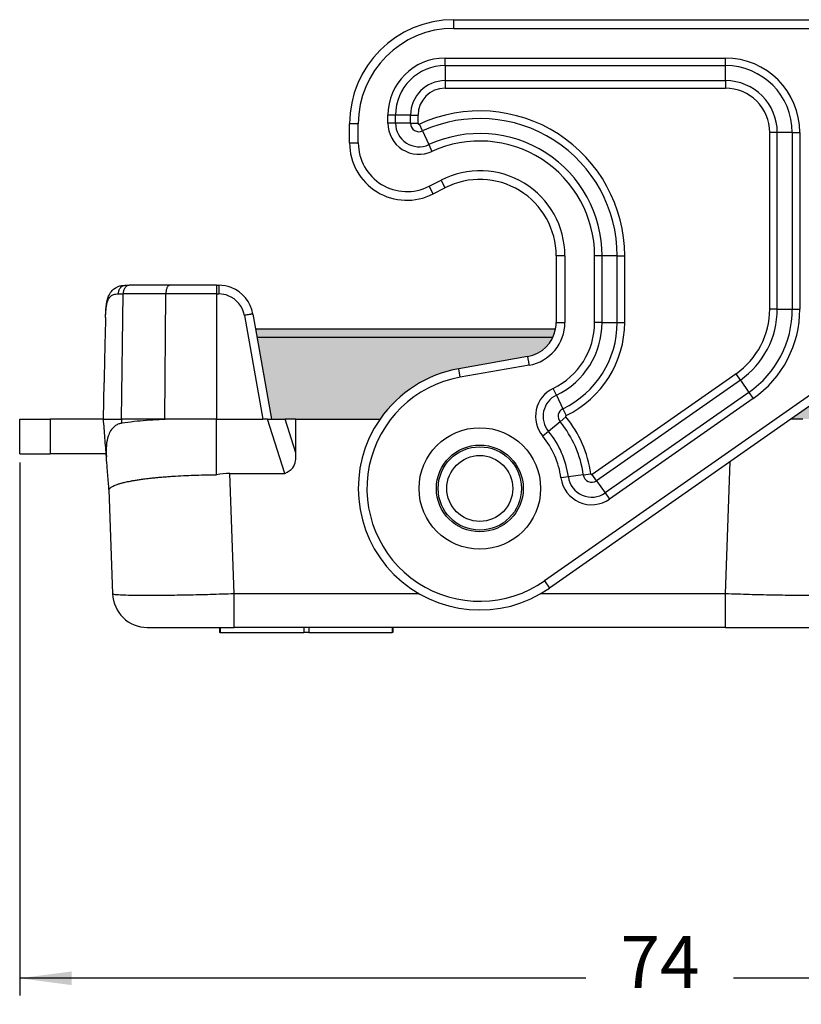
# Model space of a CAD drawing. Units: millimetres. Extents: x 0 to 297, y -734 to -524.
# Drawn here: x 186 to 231, y -660 to -603 of the extents above; entities that cross this region are included whole.
import ezdxf

# ---------------------------------------------------------------- set-up
doc = ezdxf.new("R2010")
doc.units = ezdxf.units.MM
doc.layers.add('1', color=7, linetype='Continuous')
doc.styles.add('CONVERTER_13', font='simplex.shx', dxfattribs={"width": 0.95})
doc.dimstyles.new('ME10_DIM_11', dxfattribs={"dimtxt": 3, "dimasz": 3, "dimexe": 1, "dimexo": 0.5, "dimgap": 2, "dimtad": 0, "dimtih": 1, "dimtoh": 1, "dimdsep": 46, "dimtxsty": 'CONVERTER_13', "dimsah": 1, "dimcen": 0.09, "dimclrd": 2, "dimclre": 2, "dimclrt": 4, "dimadec": 0, "dimazin": 0, "dimtfac": 1, "dimtdec": 4, "dimtix": 1, "dimtmove": 0, "dimatfit": 3, "dimfxl": 1, "dimtolj": 1, "dimtzin": 0, "dimarcsym": 0})

# ---------------------------------------------------------------- blocks, each defined once
blk = doc.blocks.new('*D2')
at = {"layer": '1', "color": 2, "linetype": 'Continuous'}
for p, q in [((186.2779547013661, -628.5297400676566), (186.2779547013661, -659.241272300019)), ((259.9975394848515, -630.5297400676566), (259.9975394848515, -659.241272300019)), ((218.8877470931088, -658.241272300019), (186.2779547013661, -658.241272300019)), ((259.9975394848515, -658.241272300019), (227.3877470931088, -658.241272300019))]:
    blk.add_line(p, q, dxfattribs=at)
at = {"layer": '1', "color": 2}
for points in [[(189.2779547013661, -657.8463148072568), (189.2779547013661, -658.6362297927811), (186.2779547013661, -658.241272300019)], [(256.9975394848515, -658.6362297927811), (256.9975394848515, -657.8463148072568), (259.9975394848515, -658.241272300019)]]:
    blk.add_solid(points, dxfattribs=at)
at = {"layer": '1', "color": 4, "insert": (220.8877470931088, -659.741272300019), "char_height": 3, "attachment_point": 7, "rotation": 0.00013888888888888892, "line_spacing_factor": 0.60024009603842, "style": 'CONVERTER_13'}
blk.add_mtext('74', dxfattribs=at)

msp = doc.modelspace()

# ---------------------------------------------------------------- hatches: boundary and pattern name
at = {"layer": '1', "linetype": 'Continuous'}
h = msp.add_hatch(color=7, dxfattribs=at)
edge = h.paths.add_edge_path()
edge.add_line((215.5252512466072, -622.4373313130097), (211.5624176476074, -623.1360857965708))
edge.add_arc((212.7779548912747, -630.0297400676566), 7.000000000000109, 99.99999999998987, 145.1500954209525)
edge.add_line((207.0333922447369, -626.0297400676566), (202.184471252316, -626.0297400676566))
edge.add_line((202.184471252316, -626.0297400676566), (201.5762780404676, -626.0297400676566))
edge.add_line((201.5762780404676, -626.0297400676566), (200.7788730736047, -626.0297521346822))
edge.add_line((200.7788730736047, -626.0297521346822), (199.8607759326014, -620.8297400676565))
edge.add_line((199.8607759326014, -620.8297400676565), (217.144916618071, -620.8297400676565))
edge.add_arc((215.1779548912739, -620.4677158069851), 2.000000000000121, 279.99999999998306, 349.57128092256556, ccw=False)
msp.add_hatch(color=7, dxfattribs=at).paths.add_polyline_path([(233.7070479549489, -623.9204534579137), (230.694674487595, -626.0297400676566), (231.3779547013667, -626.0297400676566), (233.0736878912751, -626.0297400676566), (234.2279547013666, -626.0297400676566), (234.1852917901224, -623.585583519422)])

# ---------------------------------------------------------------- linework, layer by layer
at = {"color": 2, "linetype": 'Continuous'}
for p, q in [((211.2779548912749, -603.5297400676077), (211.2779548912749, -603.0297400676077)), ((211.2779548912749, -603.0297400676077), (233.4202597367735, -603.0297400676078)), ((211.2779548912749, -603.5297400676077), (233.4202597367735, -603.5297400676078)), ((210.7779548912749, -605.6740776349545), (210.7779548912749, -605.2410649330623)), ((210.7779548912749, -605.2410649330623), (226.9202597367735, -605.2410649330623)), ((210.7779548912749, -605.6740776349545), (226.9202597367735, -605.6740776349543)), ((210.7779548912749, -605.6740776349545), (210.7779548912749, -606.5401030387391)), ((226.9202597367735, -605.6740776349543), (226.9202597367735, -605.2410649330623)), ((226.9202597367735, -606.5401030387391), (226.9202597367735, -605.6740776349543)), ((210.7779548912749, -606.5401030387391), (210.7779548912749, -606.9731157406311)), ((210.7779548912749, -606.5401030387391), (226.9202597367735, -606.5401030387391)), ((226.9202597367735, -606.5401030387391), (226.9202597367735, -606.9731157406311)), ((210.7779548912749, -606.9731157406311), (226.9202597367735, -606.9731157406311)), ((205.2779548912747, -610.1297400676567), (205.2779548912749, -609.029740067607)), ((205.7779548912749, -609.029740067607), (205.2779548912749, -609.029740067607)), ((205.777954891274, -610.1297400676567), (205.7779548912749, -609.029740067607)), ((207.9222924585722, -608.5297400676568), (207.4892797566799, -608.5297400676566)), ((207.4892797566799, -608.9936415874126), (207.4892797566799, -608.5297400676566)), ((207.9222924585722, -608.993641587412), (207.4892797566799, -608.9936415874126)), ((207.9222924585722, -608.993641587412), (207.9222924585722, -608.5297400676568)), ((208.7883178623567, -608.5297400676568), (207.9222924585722, -608.5297400676568)), ((208.7883178623567, -608.993641587412), (207.9222924585722, -608.993641587412)), ((208.7883178623567, -608.5297400676568), (209.221330564249, -608.5297400676568)), ((208.7883178623567, -608.993641587412), (208.7883178623567, -608.5297400676568)), ((208.7883178623567, -608.993641587412), (209.2213305642488, -608.9936415874121)), ((209.2213305642488, -608.9936415874121), (209.221330564249, -608.5297400676568)), ((209.4819703199906, -609.4387507031734), (209.301548360869, -609.0451164609296)), ((209.4819703199906, -609.4387507031734), (209.842814238234, -610.2260191876603)), ((229.4768840637994, -619.6964448004587), (229.4768840637994, -609.5297400676573)), ((229.9098967656914, -609.5297400676573), (229.4768840637994, -609.5297400676573)), ((229.9098967656914, -619.6964448004587), (229.9098967656914, -609.5297400676573)), ((230.7759221694762, -609.5297400676573), (229.9098967656914, -609.5297400676573)), ((230.7759221694762, -609.5297400676573), (231.2089348713682, -609.5297400676573)), ((230.7759221694762, -609.5297400676573), (230.775922169476, -619.6964448004587)), ((231.2089348713682, -609.5297400676573), (231.208934871368, -619.6964448004587)), ((205.2779548912747, -610.1297400676567), (205.777954891274, -610.1297400676567)), ((209.842814238234, -610.2260191876603), (210.0232361973556, -610.619653429904)), ((209.8545342971818, -612.6217964515322), (210.5439409309355, -612.268641395876)), ((210.5439409309355, -612.268641395876), (210.7719015391333, -612.7136514644252)), ((210.0824949053797, -613.0668065200814), (209.8545342971818, -612.6217964515322)), ((210.0824949053797, -613.0668065200814), (210.7719015391333, -612.7136514644252)), ((217.6779548912732, -616.6297400676583), (217.1779548912732, -616.6297400676582)), ((217.1779548912732, -616.6297400676582), (217.1779548912739, -620.4677158069856)), ((217.6779548912732, -616.6297400676583), (217.6779548912737, -620.4677158069856)), ((219.3892797566789, -620.4677158069856), (219.3892797566793, -616.6297400676585)), ((219.8222924585714, -616.6297400676585), (219.3892797566793, -616.6297400676585)), ((219.8222924585712, -620.4677158069857), (219.8222924585714, -616.6297400676585)), ((220.6883178623557, -616.6297400676588), (219.8222924585714, -616.6297400676585)), ((220.6883178623557, -616.6297400676588), (221.1213305642482, -616.6297400676588)), ((220.6883178623557, -620.4677158069858), (220.6883178623557, -616.6297400676588)), ((221.1213305642477, -620.4677158069858), (221.1213305642482, -616.6297400676588)), ((192.3512474507124, -618.329932565731), (192.5898146882621, -618.3299325676567)), ((194.9038378682676, -618.3299325676567), (192.5898146882621, -618.3299325676567)), ((197.6159768393475, -618.3299325676567), (194.9038378682676, -618.3299325676567)), ((197.6159768393475, -618.3299325676567), (197.7457574282526, -618.3299368047706)), ((192.1507204259261, -626.0297400676566), (192.2390068688931, -618.8212063644896)), ((194.6957425918049, -618.8212063644377), (192.2390068688931, -618.8212063644896)), ((194.643368363091, -626.0297400676566), (194.6957425918049, -618.8212063644377)), ((197.6159768393472, -618.8212063644387), (197.7445552135946, -618.8212063644376)), ((229.9098967656914, -619.6964448004587), (229.4768840637994, -619.6964448004587)), ((229.9098967656914, -619.6964448004587), (230.775922169476, -619.6964448004587)), ((230.775922169476, -619.6964448004587), (231.208934871368, -619.6964448004587)), ((199.2189127330403, -620.0655188388707), (200.2729507465502, -626.0297400676566)), ((199.7112833779529, -619.9830289154427), (199.8607759326014, -620.8297400676565)), ((199.8607759326014, -620.8297400676565), (200.7788730736047, -626.0297521346822)), ((199.8607759326014, -620.8297400676565), (217.144916618071, -620.8297400676565)), ((219.8222924585712, -620.4677158069857), (219.3892797566789, -620.4677158069856)), ((219.8222924585712, -620.4677158069857), (220.6883178623557, -620.4677158069858)), ((220.6883178623557, -620.4677158069858), (221.1213305642477, -620.4677158069858)), ((199.9485911592495, -621.3194532431504), (216.9875248235601, -621.3194532431504)), ((215.5252512466072, -622.4373313130097), (211.5624176476074, -623.1360857965708)), ((211.6492417364407, -623.628489673077), (211.5624176476074, -623.1360857965708)), ((215.612075335441, -622.9297351895157), (211.6492417364407, -623.628489673077)), ((233.4202597367732, -623.5108774357686), (216.5062017275559, -635.3542283555354)), ((227.5338320800588, -623.4290129329994), (219.254623692692, -629.2261770562411)), ((227.7821979625048, -623.7837161729575), (219.502989575138, -629.5808802961992)), ((227.7821979625048, -623.7837161729575), (227.5338320800588, -623.4290129329994)), ((227.7821979625048, -623.7837161729575), (228.2789297273971, -624.4931226528737)), ((191.101476752481, -626.0297400676566), (191.1382045298451, -623.9256071115576)), ((217.1898991564617, -624.6536388488943), (217.0023164474743, -624.2633662168934)), ((233.7070479549489, -623.9204534579137), (230.694674487595, -626.0297400676566)), ((217.1898991564617, -624.6536388488943), (217.5650645744366, -625.4341841128962)), ((228.2789297273971, -624.4931226528737), (219.9997213400302, -630.2902867761154)), ((228.5272956098431, -624.8478258928318), (220.2480872224763, -630.6449900160737)), ((228.2789297273971, -624.4931226528737), (228.5272956098431, -624.8478258928318)), ((217.5650645744366, -625.4341841128962), (217.752647283424, -625.8244567448971)), ((186.2779547013661, -628.0297400676566), (186.2779547013661, -626.0297400676566)), ((186.2779547013661, -626.0297400676566), (188.0279547013665, -626.0297400676566)), ((191.101476752481, -626.0297400676566), (188.0279547013665, -626.0297400676566)), ((188.0279547013665, -626.0297400676566), (188.0279547013665, -628.0297400676566)), ((191.101476752481, -626.0297400676566), (191.3279547013667, -626.0297400676566)), ((192.4736878912747, -626.0297400676566), (192.1507204259261, -626.0297400676566)), ((194.1779547013665, -626.0297400676566), (192.4736878912747, -626.0297400676566)), ((194.643368363091, -626.0297400676566), (194.1779547013665, -626.0297400676566)), ((195.2086679497818, -626.0294552256858), (194.643368363091, -626.0297400676566)), ((197.6111504527707, -629.2396560387126), (197.611148906761, -626.0294552256855)), ((197.611148906761, -626.0294552256855), (198.2736878912747, -626.0297400676566)), ((198.2736878912747, -626.0297400676566), (198.3268885674614, -626.0297400676566)), ((198.3268885674614, -626.0297400676566), (198.3779547013667, -626.0297400676566)), ((198.3779547013667, -626.0297400676566), (200.2729507465502, -626.0297400676566)), ((200.5592715735506, -626.0297400676566), (200.2729507465502, -626.0297400676566)), ((201.5396960884737, -629.1604302622977), (200.5592715735506, -626.0297400676566)), ((200.5592715735506, -626.0297400676566), (200.7788730736047, -626.0297521346822)), ((200.7788730736047, -626.0297521346822), (201.5762780404676, -626.0297400676566)), ((202.1844831823623, -627.9718598791026), (201.5762780404676, -626.0297400676566)), ((202.184471252316, -626.0297400676566), (201.5762780404676, -626.0297400676566)), ((202.1844831823623, -627.9718598791026), (202.184471252316, -626.0297400676566)), ((202.184471252316, -626.0297400676566), (207.0333922447369, -626.0297400676566)), ((230.694674487595, -626.0297400676566), (216.7929899457314, -635.7638043776799)), ((217.4005918697236, -626.188426436927), (217.7336267525645, -625.9116814879012)), ((231.3779547013667, -626.0297400676566), (230.694674487595, -626.0297400676566)), ((217.4005918697236, -626.188426436927), (216.7345221040421, -626.7419163349782)), ((216.7345221040421, -626.7419163349782), (216.4014872212011, -627.0186612840039)), ((186.2779547013661, -628.0297400676566), (188.0279547013665, -628.0297400676566)), ((191.2583343529626, -628.0297400676566), (188.0279547013665, -628.0297400676566)), ((226.9305737827559, -636.0995390610617), (227.1966868673792, -628.4790573678954)), ((198.6253356199771, -636.0995390610617), (198.3830166011373, -629.1604302622968)), ((198.3830166011373, -629.1604302622968), (201.5396960884737, -629.1604302622977)), ((217.8781227185402, -629.3570609911028), (217.4488279022305, -629.4136821946365)), ((218.7367123511597, -629.2438185840351), (217.8781227185402, -629.3570609911028)), ((218.7367123511597, -629.2438185840351), (219.1660071674694, -629.1871973805012)), ((219.502989575138, -629.5808802961992), (219.254623692692, -629.2261770562411)), ((219.502989575138, -629.5808802961992), (219.9997213400302, -630.2902867761154)), ((191.4196103107827, -630.0860724075769), (191.6295998308437, -636.0995390610617)), ((219.9997213400302, -630.2902867761154), (220.2480872224763, -630.6449900160737)), ((216.5062017275559, -635.3542283555354), (216.7929899457314, -635.7638043776799)), ((198.625335619977, -638.0297400676563), (198.6253356199771, -636.0995390610617)), ((209.2911884552112, -636.0995390610615), (198.6253356199771, -636.0995390610617)), ((226.9305737827559, -636.0995390610617), (216.2647213273383, -636.0995390610615)), ((226.9305737827563, -638.0297400676563), (226.9305737827559, -636.0995390610617)), ((193.6283814848816, -638.0297400676566), (197.7829547013666, -638.0297400676566)), ((197.7829547013666, -638.0297400676566), (197.7829547013666, -638.3297400676565)), ((197.7829547013666, -638.0297400676566), (197.8268516691003, -638.0297400676566)), ((197.8268516691003, -638.3297400676565), (197.7829547013666, -638.3297400676565)), ((197.8268516691003, -638.0297400676566), (197.8268516691003, -638.3297400676565)), ((197.8268516691003, -638.0297400676566), (198.625335619977, -638.0297400676563)), ((197.8268516691003, -638.3297400676565), (202.6334031852333, -638.3297400676565)), ((202.6334031852333, -638.0297400676566), (198.625335619977, -638.0297400676563)), ((202.9225062174999, -638.0297400676566), (202.6334031852333, -638.0297400676566)), ((202.6334031852333, -638.0297400676566), (202.6334031852333, -638.3297400676565)), ((202.9225062174999, -638.3297400676565), (202.6334031852333, -638.3297400676565)), ((202.9225062174999, -638.0297400676566), (202.9225062174999, -638.3297400676565)), ((207.729057733633, -638.0297400676566), (202.9225062174999, -638.0297400676566)), ((202.9225062174999, -638.3297400676565), (207.729057733633, -638.3297400676565)), ((207.729057733633, -638.0297400676566), (207.729057733633, -638.3297400676565)), ((207.7729547013665, -638.0297400676566), (207.729057733633, -638.0297400676566)), ((207.7729547013665, -638.3297400676565), (207.729057733633, -638.3297400676565)), ((207.7729547013665, -638.0297400676566), (207.7729547013665, -638.3297400676565)), ((226.9305737827563, -638.0297400676563), (207.7729547013665, -638.0297400676566)), ((226.9305737827563, -638.0297400676563), (231.9275279178513, -638.0297400676566))]:
    msp.add_line(p, q, dxfattribs=at)
for radius in [3.5, 2.5, 2.400000000000091, 1.900000000000091]:
    msp.add_circle((212.7779548912747, -630.0297400676566), radius, dxfattribs=at)
for centre, radius, start, end in [((211.2779548912749, -609.0297400676077), 6, 90, 179.9999999999935), ((211.2779548912749, -609.0297400676077), 5.5, 90, 179.9999999999929), ((210.7779548912749, -608.5297400676573), 3.288675134594996, 90, 179.9999999999881), ((210.7779548912749, -608.5297400676573), 2.855662432702729, 90, 179.9999999999909), ((226.9202597367735, -609.5297400676573), 4.288675134594712, 0, 90), ((226.9202597367735, -609.5297400676573), 3.855662432702701, 0, 90), ((210.7779548912749, -608.5297400676573), 1.989637028918196, 90, 179.9999999999869), ((226.9202597367735, -609.5297400676573), 2.989637028917912, 0, 90), ((210.7779548912749, -608.5297400676573), 1.556624327026157, 90, 179.9999999999833), ((226.9202597367735, -609.5297400676573), 2.556624327025901, 0, 90), ((212.7779548912732, -616.6297400676576), 8.343375672975014, 359.9999999999922, 114.6243183521522), ((209.2779548912749, -608.9936415874121), 1.788675134594996, 180.0000000000182, 294.6243183521489), ((209.2779548912749, -608.9936415874121), 1.355662432702701, 179.9999999999952, 294.624318352153), ((209.2779548912749, -608.9936415874121), 0.4896370289181959, 179.9999999999867, 294.6243183521368), ((209.2779548912749, -608.9936415874121), 0.0566243270260998, 180, 294.6243183521178), ((212.7779548912732, -616.6297400676576), 7.910362971082492, 359.9999999999918, 114.6243183521529), ((212.7779548912732, -616.6297400676576), 7.044337567298214, 359.9999999999926, 114.6243183521517), ((208.5779548912742, -610.1297400676572), 3.2999999999995, 179.9999999999921, 297.1242225901486), ((208.5779548912742, -610.1297400676572), 2.80000000000021, 179.9999999999907, 297.1242225901478), ((212.7779548912732, -616.6297400676576), 6.61132486540609, 359.9999999999921, 114.6243183521528), ((212.7779548912732, -616.6297400676576), 4.900000000000006, 359.999999999992, 117.1242225901398), ((212.7779548912732, -616.6297400676576), 4.400000000000006, 359.9999999999926, 117.1242225901393), ((197.7416406320606, -620.3298825676566), 1.999950000000093, 68.89209329854236, 89.88205944473975), ((197.7416406320606, -620.3298825676566), 1.999950000000056, 9.98737434099412, 68.89209329854236), ((197.5827164418107, -620.3365412870946), 1.523952661953892, 82.51642221734181, 83.90388099614918), ((197.7754673448895, -620.1494825785203), 1.323925686141795, 67.51409052738464, 89.75194452838377), ((197.7395153793789, -620.3273038267209), 1.502380747308777, 10.03482758538097, 68.84099006810766), ((224.9202597367732, -619.6964448004587), 4.556624327026046, 304.9999999999925, 0), ((224.9202597367732, -619.6964448004587), 4.989637028918208, 304.9999999999925, 0), ((224.9202597367732, -619.6964448004587), 5.855662432702711, 304.9999999999949, 0), ((224.9202597367732, -619.6964448004587), 6.288675134594873, 304.9999999999948, 0), ((215.1779548912739, -620.4677158069851), 2.000000000000121, 279.9999999999831, 349.5712809225656), ((215.1779548912739, -620.4677158069851), 2.500000000000009, 279.9999999999945, 359.9999999999895), ((215.1779548912739, -620.4677158069851), 4.211324865405025, 295.6710481305688, 359.9999999999938), ((215.1779548912739, -620.4677158069851), 1.999999999999813, 349.5712809225656, 359.999999999987), ((215.1779548912739, -620.4677158069851), 4.644337567297216, 295.6710481305692, 359.999999999993), ((215.1779548912739, -620.4677158069851), 5.510362971081739, 295.6710481305701, 359.999999999993), ((215.1779548912739, -620.4677158069851), 5.94337567297393, 295.6710481305703, 359.9999999999935), ((212.7779548912747, -630.0297400676566), 7.000000000000109, 99.99999999998987, 145.1500954209525), ((212.7779548912747, -630.0297400676566), 6.500000000000082, 99.99999999999054, 304.9999999999937), ((217.7771771519747, -625.8754920264191), 1.78867513459487, 115.6710481305807, 219.7258650940302), ((217.7771771519747, -625.8754920264191), 1.355662432702679, 115.671048130583, 219.7258650940324), ((217.7771771519747, -625.8754920264191), 0.4896370289181567, 115.6710481305972, 219.725865094023), ((212.7779548912747, -630.0297400676566), 6.999999999999825, 145.1500954209525, 304.999999999994), ((217.7771771519747, -625.8754920264191), 0.0566243270259654, 115.6710481307804, 219.7258650938782), ((212.7779548912747, -630.0297400676566), 6.443375672974154, 7.51357374960861, 39.72586509403497), ((212.7779548912747, -630.0297400676566), 6.010362971081928, 7.5135737496079, 39.72586509403446), ((212.7779548912747, -630.0297400676566), 4.711324865405198, 7.51357374961064, 39.7258650940349), ((212.7779548912747, -630.0297400676566), 5.144337567297394, 7.51357374960879, 39.72586509403391), ((198.3844659184729, -632.9741602120893), 3.813730225181723, 90.02177389684111, 101.6990706881434), ((219.2221453129857, -629.1797931230014), 1.788675134594831, 187.5135737496005, 304.9999999999983), ((219.2221453129857, -629.1797931230014), 1.355662432702635, 187.5135737496043, 305.0000000000018), ((219.2221453129857, -629.1797931230014), 0.4896370289181002, 187.5135737496072, 305.0000000000001), ((219.2221453129857, -629.1797931230014), 0.0566243270258745, 187.5135737495208, 305.0000000000612), ((193.6283813311153, -636.0297402268864), 1.999999840770055, 181.9999955949201, 270.0000044050806)]:
    msp.add_arc(centre, radius, start, end, dxfattribs=at)
for points, knots in [([(191.2236946221035, -620.0928106574256), (191.2281649687741, -619.9842872960817), (191.2368521696907, -619.7733947134648), (191.2675218507646, -619.4508925653339), (191.3215418329525, -619.1546323828056), (191.4262743527049, -618.8656001043785), (191.5748234319283, -618.6423152076648), (191.7926163563543, -618.461689079242), (192.0230034845351, -618.3597979390936), (192.1985960209546, -618.3403490870445), (192.2718878485448, -618.3322311972925)], [0, 0, 0, 0, 0.3257839867921616, 0.6330934251668534, 0.9716091423988391, 1.225879832869879, 1.551684708761596, 1.760980336505488, 2.068925536524518, 2.289548308905627, 2.289548308905627, 2.289548308905627, 2.289548308905627]), ([(191.9649928192159, -618.8211931153376), (191.9666548095792, -618.7911069681953), (191.9700501047424, -618.7296439681799), (191.9919418895537, -618.6385461942787), (192.0276431152796, -618.5510949793131), (192.0772199364253, -618.4727493264372), (192.1384269006472, -618.4087167334151), (192.2072056548737, -618.3627938152633), (192.27915984869, -618.3349857326547), (192.3278739701778, -618.3315709856852), (192.3512474507124, -618.329932565731)], [0, 0, 0, 0, 0.0902543451895815, 0.1843806355497973, 0.279494971273249, 0.37251584567183, 0.4608805591458142, 0.5431460909005529, 0.6190175034730538, 0.6889991138267281, 0.6889991138267281, 0.6889991138267281, 0.6889991138267281]), ([(192.5898146882621, -618.3299325676567), (192.5685042627271, -618.3315764004574), (192.5238850175249, -618.3350182312666), (192.4582518270949, -618.3631291735178), (192.3958096786607, -618.4092576184603), (192.3403872133823, -618.4733584924614), (192.2955716788328, -618.5515913340776), (192.2632894325152, -618.6388746974353), (192.2435235169507, -618.7298041457854), (192.2404933243528, -618.7911252656203), (192.2390068688931, -618.8212063644896)], [0, 0, 0, 0, 0.0637767448023328, 0.1335341866478463, 0.2106072079910493, 0.295141666400595, 0.3857583867911772, 0.4796561689158588, 0.5733687710725598, 0.6636048806143285, 0.6636048806143285, 0.6636048806143285, 0.6636048806143285]), ([(192.2718878485448, -618.3322311972925), (192.2848025688033, -618.3317235306321), (192.3112478096743, -618.3306840107488), (192.3377088476684, -618.3301868991348), (192.3512474507124, -618.329932565731)], [0, 0, 0, 0, 0.0387729824990339, 0.0793947383746479, 0.0793947383746479, 0.0793947383746479, 0.0793947383746479]), ([(194.9038378682676, -618.3299325676567), (194.9034736738934, -618.3299513612594), (194.9005601123655, -618.3301017511809), (194.8860432088426, -618.33045775325), (194.858692393906, -618.3395079548038), (194.8222503559961, -618.3666445109234), (194.7869065685184, -618.4124231736948), (194.7547882801839, -618.4760546383678), (194.728803254211, -618.5535720801875), (194.7099437008395, -618.6400972234414), (194.6983998032878, -618.7303635682047), (194.6966207926335, -618.7911830906163), (194.6957425918049, -618.8212063644377)], [0, 0, 0, 0, 0.0010940684926091, 0.0087525737226466, 0.0435196147605293, 0.0850129200910173, 0.1435590257510949, 0.2151920612706911, 0.2980554287398758, 0.388128553130165, 0.4805155989034607, 0.5705837630113992, 0.5705837630113992, 0.5705837630113992, 0.5705837630113992]), ([(197.6159768393475, -618.3299325676567), (197.6159768393475, -618.3538283635604), (197.6159768393475, -618.401619955368), (197.6159768393473, -618.4752341910939), (197.6159768393476, -618.5545507704276), (197.6159768393475, -618.639658379551), (197.6159768393475, -618.7298020760857), (197.6159768393473, -618.7903476331094), (197.6159768393472, -618.8212063644387)], [0, 0, 0, 0, 0.0716873877113358, 0.1433747754227852, 0.2208427071782353, 0.3096371257111059, 0.3986976027938454, 0.4912737967820249, 0.4912737967820249, 0.4912737967820249, 0.4912737967820249]), ([(197.7457574282526, -618.3299368047706), (197.7453299457387, -618.353831174297), (197.7444750386591, -618.4016179220665), (197.7445793565598, -618.4760355532233), (197.7445478656221, -618.5553509840461), (197.7445577575372, -618.6459960756919), (197.7445547262954, -618.7353399266449), (197.7445550747191, -618.7958853105677), (197.7445552135946, -618.8212063644376)], [0, 0, 0, 0, 0.0716928339595236, 0.1433796925654563, 0.2232456728434429, 0.3096413061801216, 0.4153142829755255, 0.4912774349768761, 0.4912774349768761, 0.4912774349768761, 0.4912774349768761]), ([(191.2236946221035, -620.0928106574256), (191.2286906878876, -620.0101661741852), (191.2383428586326, -619.8505009695538), (191.2594322885702, -619.6109339829948), (191.2953711212997, -619.382185085426), (191.357542293857, -619.1718617129302), (191.4562475278007, -619.0036811196535), (191.6087507578715, -618.8796499887585), (191.7866074478228, -618.8268318999696), (191.9130987466527, -618.8228334896506), (191.9649928192159, -618.8211931153376)], [0, 0, 0, 0, 0.2483829842311943, 0.4798640950265527, 0.721298899909329, 0.9420105954720723, 1.134746627903402, 1.296297572258755, 1.520179017471322, 1.6759236796955, 1.6759236796955, 1.6759236796955, 1.6759236796955]), ([(191.9649928192159, -618.8211931153376), (191.9871611248072, -618.8211953598961), (192.0322954836532, -618.8211999146339), (192.1001475291003, -618.821209542721), (192.1693172403123, -618.8212059035618), (192.2155208980078, -618.8212062141635), (192.2390068688931, -618.8212063644896)], [0, 0, 0, 0, 0.0665049171468882, 0.1354030772931112, 0.2035561377469882, 0.2740140504283552, 0.2740140504283552, 0.2740140504283552, 0.2740140504283552]), ([(197.6159768393472, -618.8212063644387), (197.3631249050383, -618.8211668426918), (196.8611105016748, -618.8210883980762), (196.1197099044178, -618.8212384915257), (195.3991504204008, -618.8211909135433), (194.9277534078452, -618.8212012722715), (194.6957425918049, -618.8212063644377)], [0, 0, 0, 0, 0.7585558061355342, 1.506043216458915, 2.22420180626073, 2.920234254630164, 2.920234254630164, 2.920234254630164, 2.920234254630164]), ([(197.6159768393472, -618.8212063644387), (197.6155808003819, -619.4108746549962), (197.6147739042104, -620.6122969373873), (197.6135666823435, -622.4138761575698), (197.6123538637916, -624.2269574877317), (197.6115507799332, -625.4282848253063), (197.611148906761, -626.0294552256855)], [0, 0, 0, 0, 1.769005270659756, 3.604267660061386, 5.404738873967675, 7.208250478074386, 7.208250478074386, 7.208250478074386, 7.208250478074386]), ([(191.2240524495185, -620.189859067498), (191.2154334823695, -620.5011585501732), (191.1981937129472, -621.1238243385624), (191.1756218896245, -622.0594986589941), (191.1551868554826, -622.9934421279431), (191.1438446427119, -623.6160193382944), (191.1382045298451, -623.9256071115576)], [0, 0, 0, 0, 0.9342556360084147, 1.868711816596696, 2.807835209542911, 3.736751924689829, 3.736751924689829, 3.736751924689829, 3.736751924689829]), ([(191.2240524495185, -620.189859067498), (191.2246442053969, -620.1736486268093), (191.225825267958, -620.1412942904948), (191.2244038695422, -620.1089496932594), (191.2236946221035, -620.0928106574256)], [0, 0, 0, 0, 0.0486418184538467, 0.0970839580538172, 0.0970839580538172, 0.0970839580538172, 0.0970839580538172]), ([(199.7112833779529, -619.9830289154427), (199.7109278356879, -619.9830263689321), (199.7080834957596, -619.9830060408959), (199.7022978764464, -619.9826998595344), (199.6910063348634, -619.9843680078384), (199.6669093604441, -619.9869072688596), (199.6245801290191, -619.9934355082135), (199.5620313940435, -620.002970174686), (199.4854729744029, -620.0154481039633), (199.399669625817, -620.0298679491807), (199.3093987632525, -620.0449469003213), (199.2490715818954, -620.0586622496547), (199.2189127330403, -620.0655188388707)], [0, 0, 0, 0, 0.0010667680702035, 0.0085341487172079, 0.0173212095986181, 0.0351966304363174, 0.0812888722738154, 0.145717335609253, 0.2250538365881929, 0.3139701316233567, 0.4067646179637461, 0.4995299242141211, 0.4995299242141211, 0.4995299242141211, 0.4995299242141211]), ([(217.1779548912739, -620.4677158069856), (217.2023626595083, -620.4677158069856), (217.2511781959771, -620.4677158069856), (217.3263433007181, -620.4677158069853), (217.4072530808899, -620.4677158069859), (217.4938766205166, -620.4677158069857), (217.5853781824424, -620.4677158069859), (217.6467273007026, -620.4677158069857), (217.6779548912737, -620.4677158069856)], [0, 0, 0, 0, 0.0732233047031059, 0.1464466094063539, 0.2254953142229112, 0.3159526452188004, 0.4063172282865537, 0.499999999999801, 0.499999999999801, 0.499999999999801, 0.499999999999801]), ([(215.5252512466072, -622.4373313130097), (215.5294896110821, -622.4613682724006), (215.5379663400318, -622.5094421911826), (215.5510186234943, -622.5834653690873), (215.5650684593765, -622.6631459478949), (215.5801104791757, -622.7484534813125), (215.5959995586578, -622.8385649289098), (215.6066527212453, -622.8989820162133), (215.612075335441, -622.9297351895157)], [0, 0, 0, 0, 0.0732233047031305, 0.1464466094062511, 0.2254953142226762, 0.315952645218221, 0.4063172282865226, 0.4999999999998879, 0.4999999999998879, 0.4999999999998879, 0.4999999999998879]), ([(191.2726822808533, -628.2126810164248), (191.2441950911037, -627.8494599351039), (191.1871262405047, -627.1218129789365), (191.1300580717906, -626.3941659692899), (191.101476752481, -626.0297400676566)], [0, 0, 0, 0, 1.093009453326438, 2.189644381801462, 2.189644381801462, 2.189644381801462, 2.189644381801462]), ([(191.3279547013667, -626.0297400676566), (191.3350127084528, -626.0297400646606), (191.3494405405584, -626.029740059392), (191.3997883036614, -626.0297400464809), (191.484604604789, -626.0297400490424), (191.5620510808974, -626.0297400644724), (191.6035776260083, -626.0297400676566)], [0, 0, 0, 0, 0.0211740212581916, 0.0432834963168624, 0.1510432893087192, 0.2756229246415988, 0.2756229246415988, 0.2756229246415988, 0.2756229246415988]), ([(191.6035776260083, -626.0297400676566), (191.611129439222, -626.029740064503), (191.62638840584, -626.0297400613056), (191.641647372458, -626.0297400644597), (191.6493545258625, -626.0297400676566)], [0, 0, 0, 0, 0.0226554396409431, 0.0457768998541904, 0.0457768998541904, 0.0457768998541904, 0.0457768998541904]), ([(191.6493545258625, -626.0297400676566), (191.717969999771, -626.0297400646128), (191.8649276054926, -626.0297400612691), (192.0118852112142, -626.0297400643315), (192.0902273430274, -626.0297400676566)], [0, 0, 0, 0, 0.2058464217254255, 0.440872817164916, 0.440872817164916, 0.440872817164916, 0.440872817164916]), ([(192.0902273430274, -626.0297400676566), (192.1002648506774, -626.029740064491), (192.1204292116435, -626.0297400613065), (192.1405935726098, -626.0297400644721), (192.1507204259261, -626.0297400676566)], [0, 0, 0, 0, 0.0301125229498499, 0.0604930828986888, 0.0604930828986888, 0.0604930828986888, 0.0604930828986888]), ([(192.1594991012806, -626.2709600608366), (192.1580373784809, -626.2307895852173), (192.1551115212116, -626.150382907437), (192.1521849284559, -626.069976256423), (192.1507204259261, -626.0297400676566)], [0, 0, 0, 0, 0.1205911841926246, 0.2413796806927402, 0.2413796806927402, 0.2413796806927402, 0.2413796806927402]), ([(195.2086679497818, -626.0294552256858), (194.9100589450419, -626.0408946550482), (194.3657301053247, -626.0617473938198), (193.584000673652, -626.1135578132354), (192.8653056318356, -626.1763780831809), (192.3940962844353, -626.2395227361491), (192.1594991012806, -626.2709600608366)], [0, 0, 0, 0, 0.8964331219495745, 1.634091383707599, 2.350183994792697, 3.060178391262741, 3.060178391262741, 3.060178391262741, 3.060178391262741]), ([(197.611148906761, -626.0294552256855), (197.2056760488336, -626.0294552256855), (196.4048490631739, -626.0294552256855), (195.6040220775141, -626.0294552256856), (195.2086679497818, -626.0294552256858)], [0, 0, 0, 0, 1.216418573782107, 2.40248095697919, 2.40248095697919, 2.40248095697919, 2.40248095697919]), ([(192.1594991012806, -626.2709600608366), (192.1012784191027, -626.2828726465295), (191.9724214736412, -626.3092381947906), (191.7308605343991, -626.4347915689713), (191.5107386100189, -626.6792914488481), (191.3395476763613, -627.073592344072), (191.2462892456882, -627.5844393288424), (191.2632740890237, -627.9887349540986), (191.2726822808533, -628.2126810164248)], [0, 0, 0, 0, 0.1776987106390722, 0.3932917446984079, 0.8050333571849959, 1.133873496750782, 1.674302848020282, 2.345371982421007, 2.345371982421007, 2.345371982421007, 2.345371982421007]), ([(191.4196103107827, -630.0860724075769), (191.4123170847295, -629.9930787711845), (191.3929925470594, -629.7466778856925), (191.3613914681574, -629.3437483302542), (191.3197090663452, -628.8122781396268), (191.2900573573819, -628.4342152466295), (191.2726822808533, -628.2126810164248)], [0, 0, 0, 0, 0.2798375743204939, 0.7414725262256306, 1.212500595257911, 1.879144260142346, 1.879144260142346, 1.879144260142346, 1.879144260142346]), ([(201.5396960884737, -629.1604302622977), (201.7198802598043, -629.0687634478231), (202.1797835251691, -628.8347924464261), (202.1827058166664, -628.2982138863633), (202.1844831823623, -627.9718598791026)], [0, 0, 0, 0, 0.5697481648966738, 1.454229006713105, 1.454229006713105, 1.454229006713105, 1.454229006713105]), ([(191.430153839977, -630.0860724075776), (191.4306521258901, -630.0840051431101), (191.4322728721413, -630.0772809818037), (191.4375412907027, -630.0635403177281), (191.4496916705618, -630.0430295422265), (191.4716798941947, -630.0164672008343), (191.5065249291374, -629.9845793673667), (191.5571960382088, -629.9480045702595), (191.6267083369314, -629.90735603855), (191.7180967070968, -629.8632428264611), (191.8343938121583, -629.8162124728877), (191.935168226371, -629.7819544629568), (192.0164487074723, -629.7564147683333), (192.0750354381236, -629.7388846587565), (192.15172842052, -629.7174910893908), (192.2478249758995, -629.6926709263089), (192.3646364914498, -629.6649106998262), (192.5034707075745, -629.6346825341132), (192.665637626295, -629.6024656066277), (192.852447191164, -629.5687379886589), (193.0652093204884, -629.5339769984873), (193.2615364227053, -629.5050964997058), (193.4384697685008, -629.4810746834846), (193.5931340736949, -629.4613983213444), (193.7665524171147, -629.4409013169192), (193.9599189949486, -629.4198206780803), (194.1744279912419, -629.3983950792964), (194.4112737813811, -629.3768638568115), (194.6716504813852, -629.355462843009), (194.9567537234441, -629.3344445541682), (195.3573176282674, -629.3081022923046), (195.8583407667232, -629.2810848716165), (196.4485461129201, -629.2589987893416), (197.0305119803882, -629.2452776215366), (197.4171449339871, -629.2415343503023), (197.6111504527707, -629.2396560387126)], [0, 0, 0, 0, 0.0063773693774029, 0.0207435616803982, 0.0439388275965341, 0.0775669667510495, 0.1238156844513245, 0.1852578449696769, 0.2647000230786013, 0.3650848225075571, 0.489432988337141, 0.6408103222795569, 0.6842597182302698, 0.745030934580258, 0.8242596964846367, 0.9231080178681531, 1.042762503355306, 1.184431789146827, 1.34934399999627, 1.538744431760152, 1.753893499641967, 1.996064942250238, 2.134039043589684, 2.289558995663729, 2.463791344987723, 2.657908417547105, 2.873087790345856, 3.110511724448477, 3.371366615089312, 3.656842484551956, 3.968132527486976, 4.575644545316008, 5.162020334916737, 5.739924648029689, 6.321963370851265, 6.321963370851265, 6.321963370851265, 6.321963370851265]), ([(198.6253356199771, -636.0995390610617), (198.1686607460291, -636.1145714942842), (197.2770649890128, -636.1439202954083), (195.9841204474507, -636.1751882329722), (194.7929732818679, -636.1948741739061), (193.7974970310459, -636.2028897393478), (193.0136150701676, -636.1969906745228), (192.4430152479792, -636.1909936819044), (192.0308494033978, -636.1606331141393), (191.7671697445812, -636.1605791850245), (191.6587543082761, -636.1124749722565), (191.6295998308437, -636.0995390610617)], [0, 0, 0, 0, 1.370768086322628, 2.676238785954585, 3.879825568547565, 4.94496321184376, 5.661845341736288, 6.233410237865856, 6.652108356623377, 6.91081344981523, 7.005972669441668, 7.005972669441668, 7.005972669441668, 7.005972669441668]), ([(233.9263095718895, -636.0995390610617), (233.8971550944569, -636.1124749722566), (233.7887396581514, -636.1605791850243), (233.5250599993345, -636.1606331141394), (233.1128941547528, -636.1909936819044), (232.5422943325644, -636.1969906745228), (231.7584123716865, -636.2028897393478), (230.7629361208645, -636.1948741739063), (229.5717889552821, -636.175188232972), (228.2788444137201, -636.1439202954085), (227.3872486567039, -636.1145714942842), (226.9305737827559, -636.0995390610617)], [0, 0, 0, 0, 0.0951592196270458, 0.3538643128192938, 0.7725624315770135, 1.344127327706497, 2.061009457598854, 3.126147100894764, 4.32973388348749, 5.635204583119248, 7.005972669441791, 7.005972669441791, 7.005972669441791, 7.005972669441791])]:
    msp.add_open_spline(points, degree=3, knots=knots, dxfattribs=at)
msp.add_open_spline([(191.4196103107827, -630.0860724075769), (191.4213675656484, -630.0860724075771), (191.4248820753799, -630.0860724075775), (191.4283965851114, -630.0860724075777), (191.430153839977, -630.0860724075776)], degree=3, dxfattribs=at)

# ---------------------------------------------------------------- dimensions: what is measured, and where the dimension line sits
at = {"layer": '1'}
dim = msp.add_linear_dim(base=(259.9975394848515, -658.241272300019), p1=(186.2779547013661, -628.0297400676566), p2=(259.9975394848516, -630.0297400676566), text='74', dimstyle='ME10_DIM_11', dxfattribs=at)
dim.commit()
dim.dimension.update_dxf_attribs({"geometry": '*D2', "text_midpoint": (223.1377470931088, -658.241272300019), "text_rotation": 0.00013888888889})

doc.saveas('drawing.dxf')
